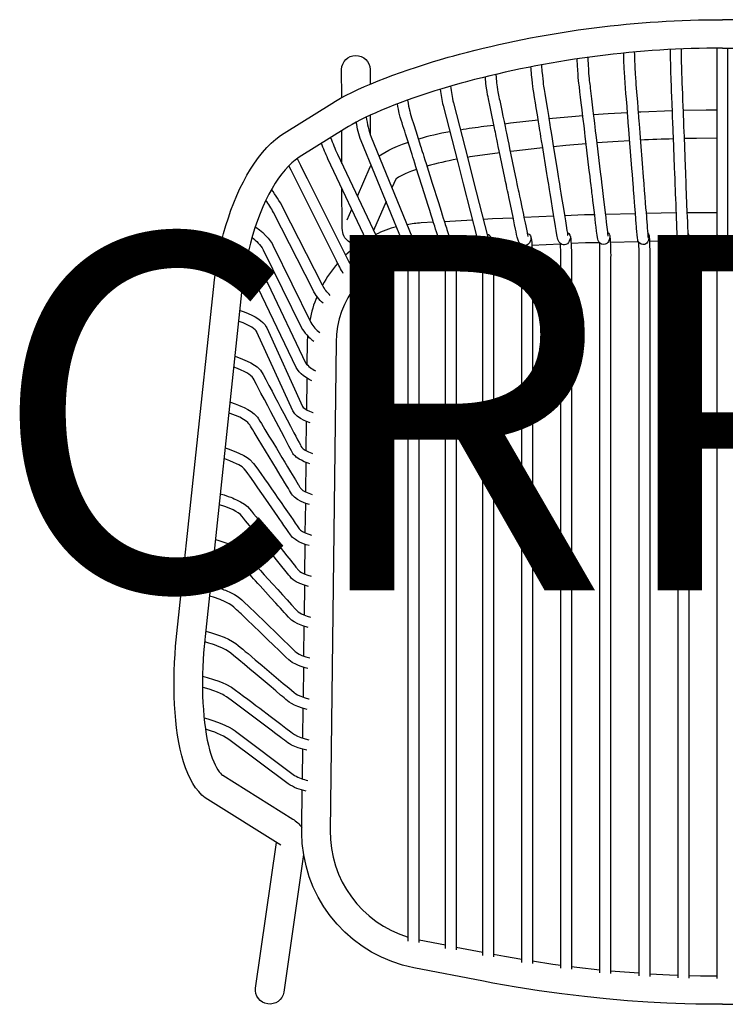
# Model space of a CAD drawing. Units: millimetres. Extents: x 2144 to 8017, y -34 to 673.
# Drawn here: x 2144 to 2542, y 0 to 554 of the extents above; entities that cross this region are included whole.
import ezdxf
from ezdxf.enums import TextEntityAlignment as Align

# ---------------------------------------------------------------- set-up
doc = ezdxf.new("R2010")
doc.units = ezdxf.units.MM
doc.header["$MEASUREMENT"] = 0
doc.layers.add('(Allermuir) Furniture 2D', color=7, linetype='Continuous')
doc.layers.add('(Allermuir) Furniture Text', color=6, linetype='Continuous')
doc.styles.add('Senator', font='swiss.ttf', dxfattribs={"height": 200})

# ---------------------------------------------------------------- blocks, each defined once
blk = doc.blocks.new('CRP02 2D')
at = {"layer": '(Allermuir) Furniture 2D', "linetype": 'Continuous', "lineweight": 25}
for p, q in [((-198.43, 500.44), (-198.4, 489.46)), ((-214.36, 473.29), (-214.41, 491.75)), ((-189.49, 451.81), (-196.55, 435.62)), ((-211.45, 441.47), (-208.81, 447.52)), ((-111.87, 442.98), (-95.03, 443.73)), ((-66.08, 444.76), (-49.11, 445.14)), ((-43.1, 445.27), (-26.08, 445.65)), ((-20.07, 445.65), (-3, 445.65)), ((-156.68, 440.69), (-140.88, 441.57)), ((-3, 14.47), (-3, 433.3)), ((-113.34, 426.9), (-129.39, 426.19)), ((-91.29, 427.88), (-107.35, 427.17)), ((-47.29, 429.17), (-63.23, 428.82)), ((-3, 429.65), (-19.11, 429.65)), ((-135.39, 425.85), (-150.42, 425.01)), ((-234.11, 334.59), (-233.9, 352.38)), ((-234.39, 311.52), (-234.19, 328.09)), ((-234.66, 288.38), (-234.46, 305.01)), ((-234.94, 265.29), (-234.74, 281.93)), ((-235.21, 242.17), (-235.01, 258.89)), ((-235.49, 219.08), (-235.29, 235.81)), ((-235.76, 195.98), (-235.56, 212.76)), ((-236.04, 172.86), (-235.84, 189.68)), ((-236.31, 149.8), (-236.11, 166.61)), ((-236.59, 126.88), (-236.39, 143.56)), ((-170.77, 36.29), (-156.01, 33.42)), ((-150.01, 32.25), (-135.04, 29.35))]:
    blk.add_line(p, q, dxfattribs=at)
at = {"layer": '(Allermuir) Furniture 2D', "linetype": 'Continuous', "lineweight": 25, "flags": 128}
for points in [[(-248.63, 89.49), (-289.87, 115.33), (-291.24, 116.21), (-293.14, 117.8), (-294.96, 119.69), (-296.69, 121.87), (-298.3, 124.34), (-299.79, 127.06), (-301.15, 129.99), (-302.38, 133.12), (-303.49, 136.43), (-304.48, 139.92), (-305.37, 143.58), (-306.15, 147.41), (-306.83, 151.4), (-307.41, 155.53), (-307.89, 159.8), (-308.27, 164.2), (-308.55, 168.72), (-308.73, 173.33), (-308.82, 178.03), (-308.82, 182.79), (-308.72, 187.6), (-308.53, 192.4), (-308.26, 197.13), (-307.93, 201.59), (-307.27, 208.65), (-286.71, 402.42), (-286.07, 407.76), (-285.51, 411.76), (-284.82, 416.01), (-284.02, 420.39), (-283.1, 424.84), (-282.06, 429.33), (-280.91, 433.81), (-279.64, 438.26), (-278.27, 442.64), (-276.78, 446.95), (-275.19, 451.15), (-273.5, 455.24), (-271.71, 459.2), (-269.83, 463.01), (-267.84, 466.66), (-265.77, 470.15), (-263.61, 473.45), (-261.36, 476.57), (-259.02, 479.5), (-256.61, 482.21), (-254.11, 484.7), (-251.53, 486.97), (-248.89, 488.99), (-246.85, 490.32), (-220.07, 507.07), (-217.93, 508.38), (-215.06, 510.01), (-212, 511.63), (-208.75, 513.26), (-205.31, 514.88), (-201.71, 516.51), (-197.93, 518.13), (-194, 519.74), (-189.92, 521.34), (-185.71, 522.92), (-181.38, 524.49), (-176.95, 526.03), (-172.44, 527.54), (-167.88, 529), (-163.32, 530.42), (-158.85, 531.75), (-154.47, 533.02), (-151.32, 533.89), (-148.18, 534.75), (-143.65, 535.94, -0.063256), (0, 554.19)], [(143.65, 535.94, 0.063256), (0, 554.19)], [(0, 538.19, 0.06327), (-139.65, 520.45), (-145.02, 519.03), (-147.14, 518.45), (-150.64, 517.47), (-154.24, 516.43), (-158.05, 515.3), (-161.96, 514.09), (-165.92, 512.84), (-169.88, 511.53), (-173.81, 510.19), (-177.67, 508.82), (-181.45, 507.44), (-185.13, 506.04), (-188.67, 504.64), (-192.07, 503.24), (-195.3, 501.85), (-198.36, 500.47), (-201.23, 499.12), (-203.91, 497.8), (-206.37, 496.51), (-208.62, 495.28), (-210.65, 494.09), (-211.58, 493.51), (-238.37, 476.78), (-240.66, 475.18), (-242.52, 473.62), (-244.4, 471.82), (-246.29, 469.77), (-248.17, 467.48), (-250.03, 464.95), (-251.88, 462.19), (-253.68, 459.19), (-255.45, 455.98), (-257.15, 452.55), (-258.8, 448.93), (-260.37, 445.13), (-261.87, 441.15), (-263.27, 437.01), (-264.59, 432.74), (-265.8, 428.35), (-266.92, 423.86), (-267.92, 419.31), (-268.8, 414.73), (-269.56, 410.22), (-270.8, 400.73), (-291.36, 206.97), (-291.89, 201.46), (-292.18, 197.81), (-292.43, 193.93), (-292.62, 189.93), (-292.76, 185.87), (-292.82, 181.78), (-292.82, 177.71), (-292.74, 173.69), (-292.58, 169.74), (-292.35, 165.89), (-292.04, 162.15), (-291.66, 158.56), (-291.21, 155.12), (-290.69, 151.84), (-290.11, 148.76), (-289.48, 145.87), (-288.79, 143.19), (-288.07, 140.73), (-287.31, 138.49), (-286.53, 136.49), (-285.74, 134.73), (-284.95, 133.21), (-284.18, 131.92), (-283.44, 130.87), (-282.76, 130.05), (-282.15, 129.43), (-281.63, 129.01), (-281.43, 128.88), (-242.02, 104.2, -0.108653), (-236.91, 99.56)], [(0, 538.19, -0.06327), (139.65, 520.45)], [(-64.87, 434.59, -0.251921), (-63.46, 432.04), (-63.91, 430.28), (-64.28, 429.39), (-64.7, 428.74), (-65.15, 428.28), (-65.61, 427.97), (-66.06, 427.77), (-66.84, 427.61), (-68.19, 427.82), (-68.79, 428.13), (-69.28, 428.54), (-69.76, 429.17), (-70.08, 429.86), (-70.32, 430.64), (-70.53, 431.68), (-70.71, 432.9), (-70.98, 435.21), (-71.24, 437.33), (-71.51, 439.63), (-71.77, 441.86), (-72.04, 444.08), (-72.38, 446.9), (-72.71, 449.71), (-73.04, 452.48), (-73.35, 455.04), (-73.45, 455.89), (-73.57, 456.84), (-73.7, 457.99), (-73.87, 459.37), (-74.06, 460.95), (-74.34, 463.35), (-74.67, 466.12), (-75.05, 469.25), (-77.01, 485.7), (-77.33, 488.37), (-77.61, 490.7), (-77.85, 492.72), (-78.05, 494.4), (-78.21, 495.75), (-78.35, 496.96), (-78.5, 498.19), (-78.65, 499.44), (-79.12, 503.45), (-79.6, 507.47), (-79.97, 510.52), (-80.33, 513.55), (-80.67, 516.38), (-80.79, 517.39), (-80.91, 518.45), (-81.07, 519.81), (-81.26, 521.78), (-81.41, 523.54), (-81.56, 525.75), (-81.72, 528.48), (-81.9, 531.82), (-81.91, 532.11)], [(-42.24, 434.21, -0.162143), (-41.28, 431.91), (-41.9, 429.72), (-42.26, 428.96), (-42.7, 428.43), (-43.15, 428.08), (-43.89, 427.75), (-44.16, 427.68), (-44.39, 427.65), (-44.97, 427.65), (-45.86, 427.9), (-47.1, 428.85), (-47.66, 429.81), (-47.82, 430.36), (-48.01, 431.48), (-48.17, 433.18), (-48.31, 434.99), (-48.44, 436.58), (-48.55, 437.97), (-48.64, 439.12), (-48.71, 440.09), (-48.79, 441.04), (-48.86, 442), (-49.14, 445.49), (-49.42, 449.04), (-49.63, 451.73), (-49.83, 454.29), (-50.01, 456.65), (-50.12, 457.98), (-50.25, 459.69), (-50.42, 461.78), (-50.61, 464.26), (-50.84, 467.12), (-51.09, 470.37), (-52.41, 487.21), (-52.63, 489.95), (-52.82, 492.35), (-52.98, 494.41), (-53.11, 496.13), (-53.22, 497.51), (-53.32, 498.76), (-53.42, 500.02), (-53.52, 501.3), (-53.84, 505.4), (-54.16, 509.52), (-54.41, 512.64), (-54.65, 515.74), (-54.88, 518.64), (-54.96, 519.66), (-55.04, 520.74), (-55.15, 522.13), (-55.28, 524.16), (-55.43, 527.1), (-55.59, 531.18), (-55.7, 534.64), (-55.72, 535.4)], [(-19.62, 433.91, -0.166632), (-19.19, 432.45), (-19.37, 430.54), (-19.68, 429.42), (-20.05, 428.69), (-20.45, 428.23), (-20.84, 427.94), (-20.93, 427.89), (-21.19, 427.76), (-21.77, 427.58), (-22.5, 427.52), (-22.96, 427.58), (-23.66, 427.81), (-24.09, 428.06), (-24.28, 428.21), (-24.45, 428.36), (-24.73, 428.67), (-24.92, 428.95), (-25.49, 431.34), (-25.63, 434.2), (-25.74, 437.03), (-25.84, 439.6), (-25.94, 442.04), (-26.03, 444.48), (-26.15, 447.46), (-26.26, 450.44), (-26.38, 453.37), (-26.48, 456.09), (-26.52, 456.99), (-26.56, 457.96), (-26.6, 459.17), (-26.66, 460.6), (-26.72, 462.27), (-26.82, 464.79), (-26.94, 467.7), (-27.06, 471.01), (-27.73, 488.1), (-27.84, 490.88), (-27.93, 493.31), (-28.01, 495.4), (-28.08, 497.15), (-28.14, 498.56), (-28.19, 499.82), (-28.24, 501.1), (-28.29, 502.4), (-28.45, 506.56), (-28.61, 510.75), (-28.73, 513.91), (-28.86, 517.06), (-28.97, 520), (-29.01, 521.03), (-29.05, 522.12), (-29.11, 523.53), (-29.17, 525.6), (-29.25, 528.61), (-29.33, 532.78), (-29.38, 536.31), (-29.4, 537.38)], [(-87.43, 434.4, -0.370354), (-85.86, 430.86), (-86.31, 429.62), (-86.85, 428.72), (-87.42, 428.12), (-88.25, 427.64), (-88.97, 427.47), (-89.28, 427.45), (-89.73, 427.47), (-90.44, 427.64), (-91.36, 428.16), (-92.11, 429), (-92.46, 429.7), (-92.76, 430.54), (-93.3, 433.09), (-93.7, 435.52), (-94.07, 437.77), (-94.46, 440.19), (-94.81, 442.35), (-95.16, 444.52), (-95.75, 448.15), (-96.34, 451.8), (-96.93, 455.4), (-97.1, 456.44), (-97.26, 457.46), (-97.44, 458.55), (-97.65, 459.87), (-97.91, 461.43), (-98.2, 463.24), (-98.53, 465.28), (-98.9, 467.56), (-101.47, 483.45), (-101.89, 486.03), (-102.26, 488.3), (-102.58, 490.24), (-102.84, 491.87), (-103.05, 493.18), (-103.24, 494.36), (-103.44, 495.55), (-103.63, 496.76), (-104.26, 500.64), (-104.89, 504.53), (-105.37, 507.48), (-105.84, 510.42), (-106.29, 513.18), (-106.45, 514.15), (-106.61, 515.18), (-106.83, 516.51), (-107.08, 518.43), (-107.31, 520.53), (-107.56, 523.23), (-107.83, 526.64), (-107.89, 527.6)], [(-109.99, 433.98, -0.415785), (-108.03, 430.24), (-108.82, 428.57), (-109.74, 427.61), (-110.62, 427.16), (-111.37, 427.02), (-111.78, 427.02), (-112.2, 427.06), (-112.66, 427.17), (-113.86, 427.87), (-114.57, 428.72), (-114.99, 429.55), (-115.35, 430.58), (-115.68, 431.85), (-116, 433.36), (-116.32, 434.88), (-116.62, 436.33), (-117.12, 438.73), (-117.57, 440.93), (-118.02, 443.07), (-118.75, 446.6), (-119.48, 450.11), (-120.2, 453.56), (-120.4, 454.55), (-120.61, 455.53), (-120.83, 456.59), (-121.09, 457.87), (-121.41, 459.37), (-121.76, 461.1), (-122.17, 463.04), (-122.61, 465.19), (-125.77, 480.38), (-126.28, 482.85), (-126.73, 485.02), (-127.12, 486.88), (-127.44, 488.44), (-127.7, 489.69), (-127.94, 490.81), (-128.17, 491.95), (-128.41, 493.1), (-129.18, 496.81), (-129.95, 500.53), (-130.54, 503.35), (-131.12, 506.16), (-131.67, 508.78), (-131.86, 509.71), (-132.07, 510.7), (-132.33, 511.97), (-132.64, 513.77), (-132.93, 515.74), (-133.24, 518.3), (-133.58, 521.56), (-133.61, 521.87)], [(-153.14, 516.75, 0.031439), (-151.61, 507.43), (-143.34, 475.22), (-140.25, 463.21), (-132.38, 432.58), (-132.32, 432.38), (-132.15, 431.79), (-132.02, 431.42), (-131.94, 431.25), (-131.94, 431.25)], [(-153.99, 432.02, -0.543096), (-151.63, 427.58), (-151.84, 427.24), (-152.05, 426.93), (-152.4, 426.52), (-153.04, 425.97), (-153.6, 425.64), (-154.14, 425.44), (-154.86, 425.31), (-155.49, 425.32), (-156.07, 425.43), (-157.55, 426.25), (-158.46, 427.34), (-159.04, 428.51), (-159.54, 429.89), (-159.99, 431.24), (-160.39, 432.5), (-160.73, 433.57), (-161.11, 434.77), (-161.56, 436.22), (-162.09, 437.89), (-162.69, 439.8), (-163.35, 441.89), (-164.08, 444.21), (-164.88, 446.76), (-165.76, 449.53), (-169.17, 460.35), (-172.67, 471.44), (-173.32, 473.5), (-173.89, 475.32), (-174.39, 476.9), (-174.82, 478.24), (-175.17, 479.35), (-175.56, 480.58), (-175.94, 481.81), (-176.34, 483.06), (-177.42, 486.48), (-178.51, 489.9), (-178.98, 491.38), (-179.46, 492.9), (-179.95, 494.45), (-180.46, 496.06), (-180.98, 497.71), (-181.48, 499.3), (-181.71, 500.07), (-181.91, 500.83), (-182.09, 501.55), (-182.29, 502.49), (-182.57, 503.85), (-182.84, 505.28), (-183.1, 506.81)], [(-220.73, 487.8, 0.018434), (-216.81, 478.48), (-193.41, 428.98), (-193.05, 428.25), (-192.7, 427.56), (-192.43, 427.06), (-192.25, 426.76), (-192.16, 426.62), (-192.17, 426.63)], [(-196.82, 422.84), (-197.62, 424.04), (-198.1, 424.93), (-198.83, 426.42), (-222.24, 475.92, -0.008074), (-225.9, 484.57)], [(-239.51, 476), (-237.6, 472.22), (-235.52, 468.07), (-233.84, 464.72), (-210.96, 419, 0.024326), (-208.49, 414.55)], [(-263.04, 437.69), (-262.78, 437.5), (-260.75, 435.91), (-258.92, 434.34), (-257.3, 432.78), (-255.89, 431.23), (-254.68, 429.69), (-253.69, 428.14), (-253.29, 427.34), (-231.81, 383.7, 0.110551), (-226.78, 378.14)], [(-108.23, 432.52, -0.08448), (-107.75, 431.26), (-107.6, 430.19), (-107.47, 428.84), (-107.33, 426.96), (-107.23, 425.19), (-107.14, 423.15), (-107.08, 420.91), (-107.05, 418.58), (-107.05, 376.16), (-107.05, 366.62), (-107.05, 358.1), (-107.05, 350.6), (-107.05, 344.13), (-107.05, 338.68), (-107.05, 334.19), (-107.05, 313.44), (-107.05, 275.35), (-107.05, 258.34), (-107.05, 241.35), (-107.05, 224.89), (-107.05, 209.02), (-107.05, 197.22), (-107.05, 184.92), (-107.05, 171.75), (-107.05, 157.79), (-107.05, 144.3), (-107.05, 131.73), (-107.05, 125.79), (-107.05, 120.07), (-107.05, 114.39), (-107.05, 107.69), (-107.05, 99.8), (-107.05, 90.73), (-107.05, 83.15), (-107.05, 74.91), (-107.05, 66.04), (-107.05, 56.66), (-107.05, 50.14), (-107.05, 43.44), (-107.05, 36.66), (-107.05, 29.93), (-107.05, 23.28), (-107.05, 22.88)], [(-19.19, 432.54, -0.008315), (-19.02, 421.09), (-19.02, 378.73), (-19.02, 368.91), (-19.02, 360.14), (-19.02, 352.42), (-19.02, 345.76), (-19.02, 340.16), (-19.02, 335.54), (-19.02, 314.18), (-19.02, 274.98), (-19.02, 257.48), (-19.02, 240), (-19.02, 223.06), (-19.02, 206.73), (-19.02, 194.59), (-19.02, 181.92), (-19.02, 168.36), (-19.02, 153.99), (-19.02, 140.12), (-19.02, 127.2), (-19.02, 121.09), (-19.02, 115.22), (-19.02, 109.38), (-19.02, 102.47), (-19.02, 94.35), (-19.02, 85.02), (-19.02, 77.23), (-19.02, 68.76), (-19.02, 59.6), (-19.02, 49.86), (-19.02, 43.13), (-19.02, 36.23), (-19.02, 29.2), (-19.02, 22.14), (-19.02, 15.18), (-19.02, 14.76)], [(-130.38, 431.67, -0.042419), (-129.85, 430.3), (-129.68, 429.2), (-129.53, 427.8), (-129.37, 425.87), (-129.25, 424.08), (-129.14, 422.02), (-129.07, 419.77), (-129.04, 417.44), (-129.04, 374.99), (-129.04, 365.58), (-129.04, 357.18), (-129.04, 349.79), (-129.04, 343.41), (-129.04, 338.03), (-129.04, 333.61), (-129.04, 313.15), (-129.04, 275.58), (-129.04, 258.81), (-129.04, 242.06), (-129.04, 225.82), (-129.04, 210.17), (-129.04, 198.54), (-129.04, 186.41), (-129.04, 173.41), (-129.04, 159.64), (-129.04, 146.35), (-129.04, 133.96), (-129.04, 128.11), (-129.04, 122.48), (-129.04, 116.87), (-129.04, 110.26), (-129.04, 102.48), (-129.04, 93.54), (-129.04, 86.07), (-129.04, 77.95), (-129.04, 69.17), (-129.04, 59.91), (-129.04, 53.49), (-129.04, 46.9), (-129.04, 40.21), (-129.04, 33.57), (-129.04, 27.03), (-129.04, 26.68)], [(-113.05, 23.47), (-113.05, 29.76), (-113.05, 35.74), (-113.05, 41.27), (-113.05, 46.22), (-113.05, 50.6), (-113.05, 54.35), (-113.05, 58.07), (-113.05, 61.85), (-113.05, 65.69), (-113.05, 69.6), (-113.05, 79), (-113.05, 88.4), (-113.05, 121.83), (-113.05, 141.7), (-113.05, 161.11), (-113.05, 179.67), (-113.05, 192.93), (-113.05, 206.99), (-113.05, 222.14), (-113.05, 237.7), (-113.05, 252.13), (-113.05, 265.35), (-113.05, 270.03), (-113.05, 275.02), (-113.05, 280.82), (-113.05, 287.42), (-113.05, 294.83), (-113.05, 303.06), (-113.05, 312.08), (-113.05, 322.95), (-113.05, 334.79), (-113.05, 347.6), (-113.05, 361.39), (-113.05, 376.16), (-113.05, 418.6, 0.019093), (-113.39, 427.59)], [(-91.05, 20.28), (-91.05, 25.38), (-91.05, 31.33), (-91.05, 40.23), (-91.05, 48.84), (-91.05, 56.85), (-91.05, 64.39), (-91.05, 71.41), (-91.05, 77.82), (-91.05, 83.6), (-91.05, 88.68), (-91.05, 93.3), (-91.05, 97.92), (-91.05, 102.58), (-91.05, 119.57), (-91.05, 137.08), (-91.05, 147.7), (-91.05, 158.44), (-91.05, 169.27), (-91.05, 180.22), (-91.05, 190.93), (-91.05, 200.87), (-91.05, 213.99), (-91.05, 227.51), (-91.05, 242.27), (-91.05, 257.14), (-91.05, 272.01), (-91.05, 286.88), (-91.05, 296.69), (-91.05, 306.44), (-91.05, 315.64), (-91.05, 324.21), (-91.05, 328.63), (-91.05, 334.1), (-91.05, 340.62), (-91.05, 348.18), (-91.05, 356.78), (-91.05, 366.43), (-91.05, 377.12), (-91.05, 419.53, 0.015874), (-91.31, 428.12)], [(-69.05, 17.77), (-69.05, 17.96), (-69.05, 24.51), (-69.05, 30.67), (-69.05, 36.34), (-69.05, 41.41), (-69.05, 45.87), (-69.05, 49.69), (-69.05, 53.48), (-69.05, 57.34), (-69.05, 61.27), (-69.05, 65.27), (-69.05, 74.83), (-69.05, 84.4), (-69.05, 118.49), (-69.05, 138.76), (-69.05, 158.56), (-69.05, 177.49), (-69.05, 191.02), (-69.05, 205.35), (-69.05, 220.79), (-69.05, 236.67), (-69.05, 251.39), (-69.05, 264.88), (-69.05, 269.65), (-69.05, 274.73), (-69.05, 280.64), (-69.05, 287.37), (-69.05, 294.93), (-69.05, 303.31), (-69.05, 312.52), (-69.05, 323.59), (-69.05, 335.67), (-69.05, 348.74), (-69.05, 362.81), (-69.05, 377.87), (-69.05, 420.26, 0.011312), (-69.23, 428.49)], [(-63.46, 432.04, -0.025048), (-63.05, 420.25), (-63.05, 377.87), (-63.05, 368.14), (-63.05, 359.46), (-63.05, 351.81), (-63.05, 345.22), (-63.05, 339.66), (-63.05, 335.09), (-63.05, 313.93), (-63.05, 275.1), (-63.05, 257.76), (-63.05, 240.44), (-63.05, 223.66), (-63.05, 207.48), (-63.05, 195.46), (-63.05, 182.91), (-63.05, 169.48), (-63.05, 155.24), (-63.05, 141.5), (-63.05, 128.7), (-63.05, 122.65), (-63.05, 116.83), (-63.05, 111.04), (-63.05, 104.2), (-63.05, 96.15), (-63.05, 86.91), (-63.05, 79.19), (-63.05, 70.8), (-63.05, 61.72), (-63.05, 52.11), (-63.05, 45.46), (-63.05, 38.63), (-63.05, 31.67), (-63.05, 24.72), (-63.05, 17.87), (-63.05, 17.41)], [(-47.03, 15.98), (-47.03, 21.44), (-47.03, 27.53), (-47.03, 36.59), (-47.03, 45.31), (-47.03, 53.46), (-47.03, 61.14), (-47.03, 68.27), (-47.03, 74.77), (-47.03, 80.64), (-47.03, 85.8), (-47.03, 90.48), (-47.03, 95.16), (-47.03, 99.88), (-47.03, 117.09), (-47.03, 134.85), (-47.03, 145.63), (-47.03, 156.51), (-47.03, 167.51), (-47.03, 178.61), (-47.03, 189.48), (-47.03, 199.58), (-47.03, 212.89), (-47.03, 226.61), (-47.03, 241.58), (-47.03, 256.67), (-47.03, 271.75), (-47.03, 286.84), (-47.03, 296.8), (-47.03, 306.7), (-47.03, 316.03), (-47.03, 324.72), (-47.03, 329.21), (-47.03, 334.76), (-47.03, 341.37), (-47.03, 349.04), (-47.03, 357.77), (-47.03, 367.56), (-47.03, 378.41), (-47.03, 420.78, 0.008026), (-47.15, 428.94)], [(-41.28, 431.91, -0.012587), (-41.03, 420.78), (-41.03, 378.41), (-41.03, 362.93), (-41.03, 348.74), (-41.03, 335.84), (-41.03, 324.21), (-41.03, 313.86), (-41.03, 304.8), (-41.03, 297.01), (-41.03, 284.33), (-41.03, 271.35), (-41.03, 258.02), (-41.03, 247.59), (-41.03, 237.02), (-41.03, 226.34), (-41.03, 215.56), (-41.03, 204.67), (-41.03, 193.99), (-41.03, 184.05), (-41.03, 172.04), (-41.03, 160.05), (-41.03, 146.88), (-41.03, 133.39), (-41.03, 119.9), (-41.03, 106.42), (-41.03, 96.3), (-41.03, 86.17), (-41.03, 76.1), (-41.03, 66.6), (-41.03, 62.98), (-41.03, 59.48), (-41.03, 55.74), (-41.03, 51.18), (-41.03, 45.81), (-41.03, 40.75), (-41.03, 35.16), (-41.03, 29.12), (-41.03, 22.75), (-41.03, 16.14), (-41.03, 15.73)], [(-25.02, 14.87), (-25.02, 15.26), (-25.02, 21.9), (-25.02, 28.15), (-25.02, 33.88), (-25.02, 38.99), (-25.02, 43.5), (-25.02, 47.36), (-25.02, 51.18), (-25.02, 55.09), (-25.02, 59.07), (-25.02, 63.1), (-25.02, 72.75), (-25.02, 82.4), (-25.02, 116.81), (-25.02, 137.28), (-25.02, 157.28), (-25.02, 176.4), (-25.02, 190.05), (-25.02, 204.52), (-25.02, 220.12), (-25.02, 236.15), (-25.02, 251.01), (-25.02, 264.64), (-25.02, 269.46), (-25.02, 274.59), (-25.02, 280.55), (-25.02, 287.35), (-25.02, 294.98), (-25.02, 303.44), (-25.02, 312.73), (-25.02, 323.92), (-25.02, 336.11), (-25.02, 349.31), (-25.02, 363.51), (-25.02, 378.73), (-25.02, 421.09, 0.005013), (-25.11, 429.76)], [(-156.01, 31.41), (-156.01, 37.27), (-156.01, 43.06), (-156.01, 48.38), (-156.01, 53.18), (-156.01, 58.74), (-156.01, 63.57), (-156.01, 68.48), (-156.01, 73.49), (-156.01, 78.6), (-156.01, 83.79), (-156.01, 88.99), (-156.01, 94.17), (-156.01, 126.67), (-156.01, 145.98), (-156.01, 164.85), (-156.01, 182.89), (-156.01, 195.77), (-156.01, 209.43), (-156.01, 224.15), (-156.01, 239.28), (-156.01, 253.29), (-156.01, 266.15), (-156.01, 270.69), (-156.01, 275.54), (-156.01, 281.17), (-156.01, 287.59), (-156.01, 294.79), (-156.01, 302.78), (-156.01, 311.55), (-156.01, 322.11), (-156.01, 333.62), (-156.01, 346.07), (-156.01, 359.48), (-156.01, 373.83), (-156.01, 416.29, 0.025674), (-156.5, 425.67)], [(-135.04, 27.38), (-135.04, 33.4), (-135.04, 39.3), (-135.04, 44.76), (-135.04, 49.64), (-135.04, 55.24), (-135.04, 60.11), (-135.04, 65.1), (-135.04, 70.2), (-135.04, 75.43), (-135.04, 80.7), (-135.04, 85.97), (-135.04, 91.23), (-135.04, 124.2), (-135.04, 143.79), (-135.04, 162.93), (-135.04, 181.24), (-135.04, 194.31), (-135.04, 208.17), (-135.04, 223.11), (-135.04, 238.46), (-135.04, 252.68), (-135.04, 265.73), (-135.04, 270.34), (-135.04, 275.26), (-135.04, 280.97), (-135.04, 287.49), (-135.04, 294.8), (-135.04, 302.9), (-135.04, 311.8), (-135.04, 322.52), (-135.04, 334.19), (-135.04, 346.83), (-135.04, 360.43), (-135.04, 375), (-135.04, 417.45, 0.022053), (-135.44, 426.59)], [(-268.65, 415.51), (-267.6, 415.01), (-265.49, 413.93), (-263.57, 412.83), (-261.84, 411.72), (-260.3, 410.6), (-258.94, 409.44), (-257.76, 408.25), (-256.05, 405.72), (-234.76, 361.08, 0.128875), (-229.16, 356.56)], [(-291.95, 161.29), (-289.8, 160.67), (-287, 159.79), (-284.4, 158.88), (-282, 157.95), (-279.82, 156.99), (-277.83, 155.99), (-276.04, 154.97), (-274.45, 153.9), (-274.32, 153.78), (-240.97, 128.87, 0.085117), (-233.43, 125.98)]]:
    blk.add_lwpolyline(points, format="xyb", dxfattribs=at)
for points in [[(-23.4, 537.61), (-23.38, 536.19), (-23.32, 532.74), (-23.27, 529.95), (-23.23, 527.76), (-23.18, 525.79), (-23.13, 524.38), (-23.09, 523.2), (-23.05, 522.1), (-23.01, 521), (-22.96, 519.88), (-22.92, 518.74), (-22.67, 512.47), (-22.54, 508.93), (-22.4, 505.43), (-22.28, 502.24), (-22.23, 501.15), (-22.18, 499.77), (-22.11, 498.09), (-22.04, 496.1), (-21.95, 493.82), (-21.85, 491.23), (-21.73, 488.34), (-21.07, 471.25), (-20.96, 468.4), (-20.86, 465.91), (-20.78, 463.77), (-20.71, 461.98), (-20.65, 460.54), (-20.45, 455.38), (-20.08, 445.87), (-19.98, 443.17), (-19.87, 440.43), (-19.76, 437.6), (-19.65, 434.68), (-19.59, 433.19), (-19.54, 432.05), (-19.53, 431.68), (-19.54, 431.61)], [(-75.94, 532.86), (-75.89, 531.94), (-75.73, 528.71), (-75.57, 526.14), (-75.44, 524.14), (-75.29, 522.34), (-75.17, 521.03), (-75.05, 519.93), (-74.92, 518.89), (-74.8, 517.83), (-74.67, 516.76), (-74.54, 515.67), (-73.82, 509.64), (-73.41, 506.22), (-73.01, 502.86), (-72.65, 499.8), (-72.52, 498.75), (-72.36, 497.42), (-72.17, 495.8), (-71.94, 493.89), (-71.68, 491.69), (-71.38, 489.2), (-71.05, 486.42), (-69.09, 469.98), (-68.76, 467.23), (-68.48, 464.82), (-68.23, 462.76), (-68.02, 461.04), (-67.86, 459.66), (-67.26, 454.66), (-66.16, 445.46), (-65.85, 442.84), (-65.53, 440.19), (-65.21, 437.45), (-64.89, 434.75), (-64.75, 433.54), (-64.62, 432.65), (-64.56, 432.29)], [(-49.73, 535.85), (-49.7, 534.63), (-49.59, 531.27), (-49.48, 528.57), (-49.39, 526.44), (-49.29, 524.53), (-49.21, 523.17), (-49.13, 522.02), (-49.04, 520.95), (-48.96, 519.87), (-48.87, 518.77), (-48.78, 517.65), (-48.3, 511.48), (-48.02, 507.98), (-47.75, 504.54), (-47.51, 501.39), (-47.42, 500.32), (-47.32, 498.96), (-47.19, 497.3), (-47.03, 495.35), (-46.86, 493.09), (-46.66, 490.54), (-46.43, 487.69), (-45.11, 470.85), (-44.9, 468.14), (-44.71, 465.75), (-44.55, 463.69), (-44.41, 461.95), (-44.3, 460.53), (-44.2, 459.31), (-44.11, 458.07), (-43.83, 454.57), (-43.55, 451.02), (-43.34, 448.34), (-43.14, 445.78), (-42.95, 443.41), (-42.85, 442.09), (-42.72, 440.4), (-42.56, 438.33), (-42.45, 436.9), (-42.33, 435.34), (-42.19, 433.65), (-42.05, 432.2), (-41.9, 431.31)], [(-101.95, 528.65), (-101.92, 528.22), (-101.7, 525.22), (-101.5, 522.81), (-101.32, 520.91), (-101.13, 519.19), (-100.97, 517.94), (-100.81, 516.87), (-100.65, 515.86), (-100.48, 514.84), (-100.31, 513.8), (-100.14, 512.74), (-99.2, 506.9), (-98.66, 503.6), (-98.13, 500.35), (-97.65, 497.38), (-97.49, 496.36), (-97.28, 495.08), (-97.03, 493.51), (-96.73, 491.66), (-96.38, 489.53), (-95.99, 487.12), (-95.55, 484.43), (-92.98, 468.54), (-92.57, 465.98), (-92.2, 463.73), (-91.89, 461.79), (-91.62, 460.15), (-91.4, 458.82), (-91.03, 456.53), (-90.65, 454.19), (-89.96, 449.91), (-89.27, 445.65), (-88.89, 443.3), (-88.51, 440.95), (-88.09, 438.37), (-87.63, 435.52), (-87.4, 434.01), (-87.25, 433), (-87.22, 432.71)], [(-127.7, 523.22), (-127.57, 521.75), (-127.24, 518.65), (-126.96, 516.35), (-126.72, 514.75), (-126.52, 513.59), (-126.33, 512.6), (-126.13, 511.65), (-125.93, 510.68), (-125.73, 509.69), (-125.52, 508.68), (-124.36, 503.1), (-123.7, 499.94), (-123.06, 496.83), (-122.47, 494), (-122.27, 493.03), (-122.01, 491.8), (-121.7, 490.31), (-121.34, 488.54), (-120.91, 486.5), (-120.44, 484.2), (-119.9, 481.63), (-116.74, 466.43), (-116.24, 464.02), (-115.8, 461.88), (-115.41, 460.01), (-115.08, 458.43), (-114.81, 457.13), (-114.36, 454.94), (-113.89, 452.69), (-113.04, 448.6), (-112.18, 444.47), (-111.86, 442.93), (-111.54, 441.37), (-111.21, 439.77), (-110.85, 438.08), (-110.48, 436.29), (-110.11, 434.46), (-109.82, 433.02), (-109.69, 432.42), (-109.66, 432.19), (-109.68, 432.2)], [(-177.36, 508.94), (-177.1, 507.28), (-176.79, 505.55), (-176.54, 504.26), (-176.34, 503.34), (-176.19, 502.71), (-175.9, 501.58), (-175.53, 500.36), (-175.09, 498.96), (-173.91, 495.24), (-172.78, 491.7), (-171.4, 487.34), (-170.04, 483.04), (-169.75, 482.1), (-169.45, 481.17), (-169.1, 480.06), (-168.67, 478.71), (-168.17, 477.13), (-167.6, 475.31), (-166.95, 473.26), (-163.44, 462.15), (-160.04, 451.35), (-159.23, 448.77), (-158.49, 446.44), (-157.84, 444.36), (-157.26, 442.52), (-156.75, 440.93), (-156.41, 439.85), (-156.12, 438.91), (-155.83, 437.99), (-155.53, 437.04), (-155.23, 436.08), (-154.89, 434.96), (-154.54, 433.82), (-154.19, 432.66), (-153.87, 431.58), (-153.69, 431.02), (-153.67, 430.88)], [(-97.83, 498.53), (-82.82, 499.95), (-78.74, 500.29)], [(-72.76, 500.76), (-64.45, 501.36), (-53.57, 502.02)], [(-47.58, 502.34), (-46.05, 502.41), (-28.31, 503.1)], [(-22.31, 503.25), (-9.21, 503.47), (-3, 503.51)], [(-193.47, 477.29), (-192.35, 478.16), (-190.24, 479.5), (-188.01, 480.72), (-185.61, 481.87), (-183.04, 482.98), (-180.29, 484.04), (-177.37, 485.07), (-177.01, 485.19)], [(-76.85, 484.39), (-88.21, 483.4), (-95.28, 482.71)], [(-52.32, 486.07), (-58.86, 485.68), (-70.87, 484.86)], [(-3, 487.51), (-14.72, 487.4), (-21.69, 487.26)], [(-101.25, 482.09), (-102.86, 481.91), (-117.48, 480.2), (-119.55, 479.94)], [(-205.63, 454.82), (-198.44, 471.31), (-198.06, 472.11), (-197.92, 472.34)], [(-172.19, 469.93), (-172.99, 469.66), (-175.12, 468.9), (-177.03, 468.15), (-178.73, 467.42), (-180.2, 466.74), (-181.43, 466.1), (-182.42, 465.53), (-183.18, 465.04), (-183.71, 464.66), (-183.99, 464.41), (-186.15, 459.47)], [(-204.46, 427.93), (-204.81, 427.86), (-206.34, 427.83), (-207.91, 428.1), (-209.41, 428.67), (-210.77, 429.53), (-211.81, 430.48), (-212.6, 431.49), (-213.18, 432.49), (-213.59, 433.46), (-213.89, 434.43), (-214.09, 435.47), (-214.23, 436.8), (-214.23, 438.17), (-214.32, 459.17)], [(-89, 444), (-77.72, 444.5), (-72.11, 444.63)], [(-172.52, 429.91), (-172.41, 429.75), (-172.08, 428.9), (-171.81, 427.68), (-171.58, 426.15), (-171.36, 424.09), (-171.21, 422.19), (-171.08, 420.01), (-170.99, 417.61), (-170.96, 415.12), (-170.96, 372.67), (-170.96, 34.75)], [(-151.37, 429.85), (-151.04, 429.03), (-150.7, 427.56), (-150.6, 426.8), (-150.49, 425.79), (-150.34, 424.15), (-150.18, 421.96), (-150.06, 419.26), (-150.02, 417.78), (-150.01, 416.28), (-150.01, 373.83), (-150.01, 364.56), (-150.01, 356.28), (-150.01, 348.99), (-150.01, 342.7), (-150.01, 337.41), (-150.01, 333.05), (-150.01, 312.88), (-150.01, 275.86), (-150.01, 259.33), (-150.01, 242.83), (-150.01, 226.82), (-150.01, 211.4), (-150.01, 199.94), (-150.01, 187.98), (-150.01, 175.18), (-150.01, 161.61), (-150.01, 148.51), (-150.01, 136.3), (-150.01, 130.53), (-150.01, 124.99), (-150.01, 119.46), (-150.01, 112.94), (-150.01, 105.28), (-150.01, 96.47), (-150.01, 89.11), (-150.01, 81.11), (-150.01, 72.52), (-150.01, 63.4), (-150.01, 57.03), (-150.01, 50.52), (-150.01, 43.99), (-150.01, 37.47), (-150.01, 31.01), (-150.01, 30.71)], [(-85.74, 431.89), (-85.5, 430.89), (-85.39, 429.61), (-85.28, 427.8), (-85.2, 426.07), (-85.12, 424.05), (-85.07, 421.82), (-85.05, 419.52), (-85.05, 377.12), (-85.05, 361.87), (-85.05, 347.88), (-85.05, 335.16), (-85.05, 323.7), (-85.05, 313.5), (-85.05, 304.56), (-85.05, 296.88), (-85.05, 284.38), (-85.05, 271.58), (-85.05, 258.45), (-85.05, 246.43), (-85.05, 234.24), (-85.05, 221.91), (-85.05, 209.44), (-85.05, 197.02), (-85.05, 185.52), (-85.05, 173.67), (-85.05, 161.86), (-85.05, 148.88), (-85.05, 135.58), (-85.05, 122.29), (-85.05, 108.99), (-85.05, 99.01), (-85.05, 89.03), (-85.05, 79.1), (-85.05, 69.72), (-85.05, 66.15), (-85.05, 62.71), (-85.05, 59.05), (-85.05, 54.58), (-85.05, 49.31), (-85.05, 44.31), (-85.05, 38.81), (-85.05, 32.88), (-85.05, 26.65), (-85.05, 20.19), (-85.05, 19.79)], [(-69.39, 428.68), (-77.19, 428.51), (-85.3, 428.15)], [(-25.11, 429.65), (-25.73, 429.65), (-41.16, 429.31)], [(-156.41, 424.68), (-169.13, 423.95), (-169.82, 423.92), (-171.34, 423.77)], [(-231.34, 350.91), (-232.74, 351.67), (-234.44, 352.71), (-235.97, 353.77), (-237.31, 354.87), (-238.47, 356.01), (-239.42, 357.21), (-240.16, 358.45), (-240.18, 358.51), (-261.48, 403.14), (-261.58, 403.35), (-261.98, 403.94), (-262.61, 404.65), (-263.48, 405.45), (-264.6, 406.33), (-265.98, 407.27), (-267.63, 408.25), (-269.52, 409.27), (-269.68, 409.35)], [(-271.88, 390.55), (-271.65, 390.49), (-269.27, 389.67), (-267.08, 388.81), (-265.06, 387.91), (-263.23, 386.97), (-261.59, 385.97), (-260.13, 384.92), (-258.85, 383.8), (-257.79, 382.6), (-256.95, 381.34), (-256.69, 380.74), (-236.46, 336.51), (-236.09, 335.98), (-235.3, 335.31), (-233.97, 334.5), (-232.53, 333.82), (-230.66, 333.09), (-230.61, 333.08)], [(-232.28, 327.33), (-232.72, 327.48), (-235.61, 328.68), (-237.64, 329.77), (-239.44, 331.02), (-240.91, 332.44), (-241.92, 334.02), (-262.14, 378.28), (-262.23, 378.49), (-262.61, 379.03), (-263.21, 379.66), (-264.05, 380.37), (-265.14, 381.13), (-266.5, 381.92), (-268.12, 382.72), (-270, 383.52), (-272.13, 384.32), (-272.52, 384.45)], [(-274.62, 364.72), (-273.46, 364.36), (-270.24, 363.18), (-267.62, 362.05), (-265.53, 360.99), (-263.55, 359.79), (-262.11, 358.73), (-261.01, 357.77), (-260.2, 356.89), (-258.67, 354.48), (-257.17, 351.68), (-255.39, 348.32), (-253.66, 345.06), (-252.03, 341.98), (-250.44, 338.97), (-248.86, 335.96), (-247.01, 332.46), (-245.17, 328.95), (-243.31, 325.42), (-241.35, 321.69), (-240.32, 319.74), (-239.29, 317.79), (-238.41, 316.13), (-237.72, 314.81), (-237.37, 314.11), (-236.98, 313.41), (-236.12, 312.56), (-234.98, 311.81), (-233.1, 310.9), (-231.25, 310.18), (-230.92, 310.08)], [(-232.4, 304.26), (-233.34, 304.57), (-235.5, 305.41), (-237.14, 306.18), (-238.35, 306.85), (-239.22, 307.41), (-240.03, 308.01), (-240.53, 308.44), (-241.03, 308.92), (-241.5, 309.47), (-241.93, 310.08), (-242.29, 310.73), (-242.68, 311.43), (-243.43, 312.83), (-244.18, 314.23), (-244.91, 315.59), (-246.73, 319.04), (-248.43, 322.26), (-251.38, 327.87), (-254.3, 333.42), (-256.13, 336.9), (-257.99, 340.42), (-259.89, 344), (-261.83, 347.67), (-262.49, 348.92), (-263.15, 350.18), (-263.79, 351.42), (-264.35, 352.44), (-264.95, 353.21), (-265.53, 353.78), (-265.99, 354.16), (-266.71, 354.7), (-267.77, 355.37), (-269.28, 356.19), (-270.96, 356.99), (-273.12, 357.87), (-275.27, 358.63)], [(-277.36, 338.93), (-277.03, 338.83), (-274.41, 337.95), (-272.5, 337.23), (-271.16, 336.68), (-269.29, 335.83), (-267.36, 334.82), (-265.44, 333.63), (-263.82, 332.39), (-262.68, 331.31), (-261.92, 330.4), (-261.38, 329.58), (-260.58, 328.31), (-259.69, 326.86), (-258.69, 325.23), (-257.67, 323.57), (-255.39, 319.83), (-253.29, 316.38), (-251.25, 313.01), (-249.66, 310.38), (-248.07, 307.75), (-246.48, 305.12), (-244.89, 302.48), (-243.22, 299.72), (-242.34, 298.27), (-241.43, 296.78), (-240.5, 295.24), (-239.63, 293.82), (-238.92, 292.64), (-238.62, 292.14), (-238.36, 291.71), (-238.14, 291.33), (-237.93, 290.97), (-237.62, 290.47), (-237.12, 289.92), (-236.27, 289.26), (-234.91, 288.49), (-232.87, 287.61), (-231.02, 286.99)], [(-232.61, 281.23), (-234.74, 281.93), (-237.32, 283.03), (-239.29, 284.1), (-241.02, 285.36), (-242.1, 286.48), (-242.72, 287.39), (-243.26, 288.25), (-243.84, 289.19), (-244.48, 290.23), (-245.17, 291.37), (-246.52, 293.6), (-247.83, 295.76), (-249.09, 297.84), (-251.2, 301.32), (-253.27, 304.75), (-255.34, 308.17), (-257.36, 311.51), (-259.38, 314.85), (-261.51, 318.35), (-263.81, 322.11), (-264.56, 323.34), (-265.22, 324.42), (-265.78, 325.34), (-266.24, 326.11), (-266.65, 326.73), (-267.28, 327.44), (-268.24, 328.26), (-269.65, 329.21), (-271.83, 330.39), (-274.16, 331.43), (-277.24, 332.59), (-278, 332.83)], [(-280.09, 313.13), (-278.44, 312.62), (-275.08, 311.42), (-272.38, 310.29), (-269.62, 308.92), (-267.67, 307.74), (-266.22, 306.69), (-264.03, 304.47), (-262.19, 301.91), (-259.96, 298.74), (-257.83, 295.7), (-255.86, 292.89), (-253.98, 290.17), (-252.1, 287.46), (-250.34, 284.92), (-248.59, 282.39), (-246.84, 279.86), (-245.04, 277.27), (-243.13, 274.51), (-241.87, 272.7), (-240.61, 270.88), (-239.55, 269.37), (-238.74, 268.19), (-238.32, 267.56), (-237.67, 266.87), (-236.49, 266.06), (-235.09, 265.35), (-233.03, 264.53), (-231.47, 264.03)], [(-232.86, 258.19), (-234.51, 258.7), (-236.81, 259.57), (-238.5, 260.34), (-239.71, 261), (-240.55, 261.54), (-242.08, 262.78), (-243.31, 264.29), (-244.54, 266.04), (-245.8, 267.84), (-247.01, 269.58), (-248.19, 271.28), (-249.34, 272.93), (-250.46, 274.55), (-253.88, 279.49), (-257.23, 284.32), (-259.41, 287.47), (-261.65, 290.69), (-263.96, 294), (-266.2, 297.2), (-267.27, 298.72), (-268.29, 300.17), (-269.29, 301.41), (-270.58, 302.47), (-271.42, 303.03), (-272.45, 303.64), (-273.7, 304.29), (-275.28, 305.02), (-277.45, 305.91), (-280.34, 306.93), (-280.74, 307.05)], [(-282.83, 287.37), (-280.64, 286.69), (-278.39, 285.91), (-276.95, 285.37), (-276.02, 285), (-275.02, 284.58), (-273.3, 283.8), (-271.47, 282.85), (-269.19, 281.44), (-267.53, 280.13), (-266.33, 278.89), (-265.23, 277.55), (-264.02, 276.06), (-262.7, 274.42), (-261.39, 272.79), (-257.96, 268.49), (-254.72, 264.42), (-252.83, 262.03), (-250.96, 259.67), (-249.09, 257.31), (-247.22, 254.94), (-245.25, 252.46), (-244.22, 251.16), (-243.16, 249.83), (-242.06, 248.45), (-241.05, 247.17), (-240.21, 246.12), (-239.85, 245.67), (-239.55, 245.28), (-239.28, 244.95), (-239.04, 244.62), (-238.63, 244.16), (-238.03, 243.65), (-237.07, 243.04), (-235.59, 242.32), (-233.46, 241.5), (-231.67, 240.96)], [(-233.1, 235.14), (-235.45, 235.86), (-238.04, 236.87), (-240.01, 237.83), (-241.75, 238.94), (-242.86, 239.91), (-243.54, 240.71), (-244.22, 241.53), (-244.94, 242.43), (-245.72, 243.4), (-246.55, 244.45), (-248.13, 246.44), (-249.65, 248.36), (-251.1, 250.19), (-253.55, 253.27), (-255.96, 256.32), (-258.38, 259.38), (-260.3, 261.8), (-262.28, 264.29), (-264.31, 266.84), (-266.42, 269.47), (-268.55, 272.13), (-269.69, 273.55), (-270.61, 274.7), (-271.5, 275.63), (-272.83, 276.66), (-274.05, 277.42), (-275.6, 278.24), (-277.88, 279.28), (-280.23, 280.2), (-283.23, 281.22), (-283.47, 281.29)], [(-285.57, 261.59), (-283.56, 261), (-280.26, 259.89), (-277.71, 258.9), (-275.79, 258.07), (-274.3, 257.34), (-272.9, 256.58), (-270.42, 254.96), (-268.45, 253.14), (-266.72, 251.3), (-265.12, 249.56), (-263.62, 247.93), (-262.22, 246.4), (-260.11, 244.08), (-258.05, 241.82), (-255.84, 239.38), (-253.16, 236.42), (-250.45, 233.43), (-247.76, 230.45), (-245.15, 227.57), (-242.64, 224.81), (-240.24, 222.15), (-239.04, 220.91), (-237.17, 219.79), (-235.83, 219.2), (-233.82, 218.48), (-232.09, 217.97)], [(-233.38, 212.11), (-236.29, 212.98), (-239.18, 214.11), (-241.28, 215.19), (-242.73, 216.19), (-243.7, 217.1), (-244.47, 217.92), (-245.76, 219.32), (-246.82, 220.49), (-247.84, 221.61), (-248.99, 222.88), (-250.27, 224.28), (-251.59, 225.74), (-254.59, 229.06), (-257.43, 232.19), (-260.4, 235.48), (-261.68, 236.88), (-262.94, 238.27), (-264.06, 239.51), (-265.03, 240.57), (-265.85, 241.48), (-266.52, 242.21), (-267.3, 243.06), (-268.19, 244.03), (-269.2, 245.13), (-270.29, 246.33), (-271.75, 247.92), (-273.05, 249.33), (-274.54, 250.54), (-276.35, 251.64), (-277.41, 252.19), (-278.58, 252.75), (-279.84, 253.29), (-281.36, 253.9), (-283.44, 254.65), (-286.21, 255.54)], [(-288.3, 235.85), (-286.3, 235.27), (-284.49, 234.7), (-283.2, 234.27), (-282.37, 233.97), (-281.61, 233.7), (-280.76, 233.38), (-279.82, 233.01), (-278.81, 232.59), (-277.74, 232.12), (-274.8, 230.63), (-272.65, 229.27), (-270.75, 227.69), (-269, 226.02), (-267.17, 224.29), (-262.39, 219.71), (-257.79, 215.28), (-255.05, 212.64), (-252.33, 210.01), (-249.6, 207.37), (-246.78, 204.65), (-244.82, 202.76), (-242.86, 200.87), (-241.14, 199.22), (-240.57, 198.66), (-240.04, 198.14), (-239.41, 197.66), (-238.42, 197.08), (-236.87, 196.38), (-234.6, 195.57), (-232.39, 194.94)], [(-233.58, 189.05), (-235.04, 189.44), (-237.24, 190.12), (-238.85, 190.71), (-239.99, 191.19), (-242.35, 192.42), (-244.19, 193.88), (-245.89, 195.48), (-247.56, 197.08), (-250.07, 199.48), (-252.43, 201.76), (-256.54, 205.73), (-260.6, 209.65), (-264.1, 213.03), (-267.63, 216.42), (-271.13, 219.77), (-271.97, 220.57), (-272.79, 221.35), (-273.59, 222.12), (-274.37, 222.87), (-275.16, 223.62), (-276.26, 224.48), (-277.85, 225.46), (-280.04, 226.57), (-282.95, 227.79), (-286.66, 229.1), (-288.94, 229.76)], [(-291.03, 210.07), (-287.72, 209.14), (-283.81, 207.85), (-280.7, 206.64), (-278.24, 205.53), (-275.89, 204.26), (-274.12, 203.09), (-272.81, 202.03), (-271.55, 200.99), (-270.19, 199.86), (-268.74, 198.65), (-267.2, 197.36), (-263.08, 193.9), (-259.18, 190.62), (-255.28, 187.34), (-251.36, 184.03), (-247.35, 180.66), (-245.82, 179.38), (-244.29, 178.09), (-242.75, 176.79), (-241.24, 175.51), (-240.32, 174.77), (-239.25, 174.14), (-238.08, 173.61), (-237.43, 173.35), (-236.46, 173), (-235.09, 172.55), (-233.22, 172.03), (-232.77, 171.92)], [(-233.86, 166.02), (-236.48, 166.71), (-239.12, 167.57), (-241.09, 168.38), (-242.79, 169.25), (-243.95, 170.01), (-244.91, 170.79), (-245.87, 171.59), (-246.85, 172.41), (-247.84, 173.24), (-248.86, 174.09), (-251.59, 176.39), (-254.22, 178.6), (-258.74, 182.4), (-263.24, 186.2), (-266.21, 188.7), (-269.23, 191.23), (-272.31, 193.81), (-275.42, 196.41), (-276.82, 197.58), (-278.16, 198.6), (-279.73, 199.55), (-281.95, 200.65), (-283.36, 201.25), (-284.82, 201.83), (-286.14, 202.31), (-287.27, 202.7), (-288.03, 202.95), (-289.21, 203.33), (-290.91, 203.83), (-291.65, 204.04)], [(-292.78, 184.64), (-290.25, 183.96), (-286.6, 182.84), (-283.69, 181.82), (-281.41, 180.91), (-279.64, 180.12), (-276.52, 178.45), (-274.27, 176.89), (-272.11, 175.27), (-269.79, 173.53), (-267.38, 171.72), (-265.05, 169.97), (-262.8, 168.27), (-260.6, 166.61), (-254.74, 162.19), (-248.76, 157.68), (-245.82, 155.46), (-243.04, 153.37), (-242.09, 152.64), (-240.99, 151.81), (-239.32, 150.9), (-237.45, 150.16), (-234.98, 149.38), (-232.99, 148.89)], [(-234.12, 142.99), (-236.33, 143.54), (-238.91, 144.32), (-240.88, 145.04), (-242.63, 145.84), (-243.83, 146.52), (-244.8, 147.21), (-245.75, 147.91), (-246.72, 148.63), (-247.7, 149.37), (-248.7, 150.12), (-251.46, 152.2), (-254.12, 154.21), (-258.66, 157.63), (-263.18, 161.04), (-269.14, 165.53), (-275.19, 170.08), (-276.68, 171.2), (-278.02, 172.21), (-279.26, 173.08), (-280.56, 173.86), (-281.46, 174.33), (-282.69, 174.92), (-284.33, 175.63), (-286.44, 176.44), (-289.13, 177.36), (-292.45, 178.36), (-292.82, 178.45)], [(-129.04, 28.22), (-122.89, 27.04), (-113.05, 25.36)], [(-107.05, 24.38), (-95.68, 22.67), (-91.05, 22.07)], [(-85.05, 21.29), (-82.1, 20.91), (-69.05, 19.47)], [(-63.05, 18.92), (-55.3, 18.22), (-47.03, 17.63)], [(-41.03, 17.23), (-29.98, 16.65), (-25.02, 16.47)], [(-19.02, 16.27), (-12.38, 16.11), (-3, 16.03)]]:
    blk.add_lwpolyline(points, dxfattribs=at)
at = {"layer": '(Allermuir) Furniture 2D', "linetype": 'Continuous', "lineweight": 25}
for points in [[(0, 430.43, -0.414324), (-3, 433.3), (-3, 538.18)], [(0, 430.43, 0.414324), (3, 433.3), (3, 538.18)], [(-214.46, 510.33), (-214.5, 526.17, -0.982986), (-198.5, 526.21), (-198.48, 517.89)], [(-200.62, 499.41, 0.058719), (-197.91, 488.12), (-174.9, 432.09, -0.056653), (-174.72, 431.76, -0.056653)], [(-174.72, 431.76, -0.357809), (-172.32, 428.81, -0.23355), (-173.47, 426.46), (-173.76, 426.25), (-174.07, 426.07), (-174.52, 425.86), (-175.23, 425.67), (-175.76, 425.63), (-176.25, 425.65), (-177.2, 425.89), (-177.78, 426.18), (-178.35, 426.59), (-179, 427.25), (-179.71, 428.29), (-180.45, 429.81), (-203.51, 485.98, -0.054147), (-206.24, 496.58)], [(-147.71, 492.23, -0.012218), (-134.35, 494.22), (-128.79, 494.91)], [(-125.52, 479.2), (-132.37, 478.34, 0.010609), (-143.71, 476.69)], [(-177.74, 439, -0.036654), (-169.68, 439.95), (-162.86, 440.35)], [(-177.28, 422.77, 0.347231), (-217.62, 372.76), (-220.89, 97.82, 0.334424), (-176.96, 37.84)], [(-235.87, 84.33), (-247.08, 6.85, -0.985537), (-262.92, 9.15), (-251.07, 91.02)]]:
    blk.add_lwpolyline(points, format="xyb", dxfattribs=at)
at = {"layer": '(Allermuir) Furniture 2D'}
for points in [[(-158.97, 515.01, 0.031638), (-157.42, 505.93), (-149.15, 473.72), (-146.06, 461.72), (-138.19, 431.09), (-137.84, 429.88), (-137.4, 428.75), (-136.89, 427.86), (-136.36, 427.22), (-135.72, 426.72), (-134.92, 426.34), (-133.91, 426.19), (-132.98, 426.31), (-132.21, 426.64), (-131.57, 427.1), (-131.04, 427.68), (-130.52, 428.51), (-130.28, 429.02, 0.494569), (-132.54, 433.2)], [(-213.57, 411.36, -0.028087), (-217.4, 418.47), (-239.21, 462.03), (-240.88, 465.38), (-242.97, 469.52), (-244.21, 472)], [(-220.86, 398.99, -0.090617), (-225.29, 404.77), (-247.53, 448.42, 0.040568), (-253.99, 458.64)], [(-224.93, 394.58, -0.098844), (-230.6, 402), (-252.89, 445.71, 0.034975), (-257.1, 452.65)], [(-264.91, 431.56, -0.10049), (-258.68, 424.71), (-237.2, 381.05, 0.111997), (-230.16, 373.19)], [(-176.96, 35.62), (-176.96, 372.67), (-176.96, 415.12, 0.017649), (-177.56, 426.08)], [(-234.43, 120.04, -0.099275), (-244.58, 124.08), (-277.91, 148.98, 0.084114), (-291.16, 154.81)], [(0, 0), (-15.03, 0.16), (-21.21, 0.32), (-31.47, 0.7), (-42.13, 1.26), (-53.58, 2.04), (-65.52, 3.05), (-77.85, 4.31), (-90.47, 5.83), (-103.31, 7.61), (-116.31, 9.66), (-129.44, 11.98), (-134.56, 12.98), (-173.82, 20.6, -0.336268), (-236.64, 90.59, -0.025509), (-236.91, 99.56), (-236.66, 120.63)], [(0, 0), (15.03, 0.16), (21.21, 0.32), (31.47, 0.7), (42.13, 1.26), (53.58, 2.04), (65.52, 3.05), (77.85, 4.31), (90.47, 5.83), (103.31, 7.61), (116.31, 9.66), (129.44, 11.98), (134.56, 12.98), (173.82, 20.6, 0.336268), (236.64, 90.59, 0.025509), (236.91, 99.56), (236.66, 120.63)]]:
    blk.add_lwpolyline(points, format="xyb", dxfattribs=at)
at = {"layer": '(Allermuir) Furniture 2D', "linetype": 'Continuous', "lineweight": 25}
for points in [[(-122.82, 495.66), (-119.47, 496.08), (-103.81, 497.91)], [(-134.77, 441.91), (-129.5, 442.2), (-117.94, 442.71)], [(-233.81, 359.84), (-233.66, 372.95), (-233.51, 376.12)]]:
    blk.add_lwpolyline(points, dxfattribs=at)
for centre, radius, start, end in [((-117.92, 301.2), 193.28, 100.6459, 106.0268), ((0, -460.15), 947.66, 91.67446, 92.80219), ((-116.07, 293.8), 184.9, 100.4592, 105.8143), ((-169.26, 381.64), 57.81, 104.423, 116.8844), ((-174.8, 383.48), 53.44, 118.9224, 134.5032), ((-170.86, 375.64), 61.74, 137.8367, 151.8399), ((-175.05, 374.94), 58.22, 156.2306, 170.1405)]:
    blk.add_arc(centre, radius, start, end, dxfattribs=at)
at = {"layer": '(Allermuir) Furniture Text', "style": 'Senator', "flags": 8}
blk.add_attdef('CODE(ALLERMUIR)', text='', height=200, dxfattribs=at).set_placement((-0.1, 332.99), align=Align.MIDDLE_CENTER)

msp = doc.modelspace()

# ---------------------------------------------------------------- block references
ref = msp.add_blockref('CRP02 2D', (2540, 0))
ref.add_attrib('CODE(ALLERMUIR)', 'CRP02', dxfattribs={"layer": '(Allermuir) Furniture Text', "height": 200, "style": 'Senator'}).set_placement((2539.9, 332.99), align=Align.MIDDLE_CENTER)

doc.saveas('drawing.dxf')
